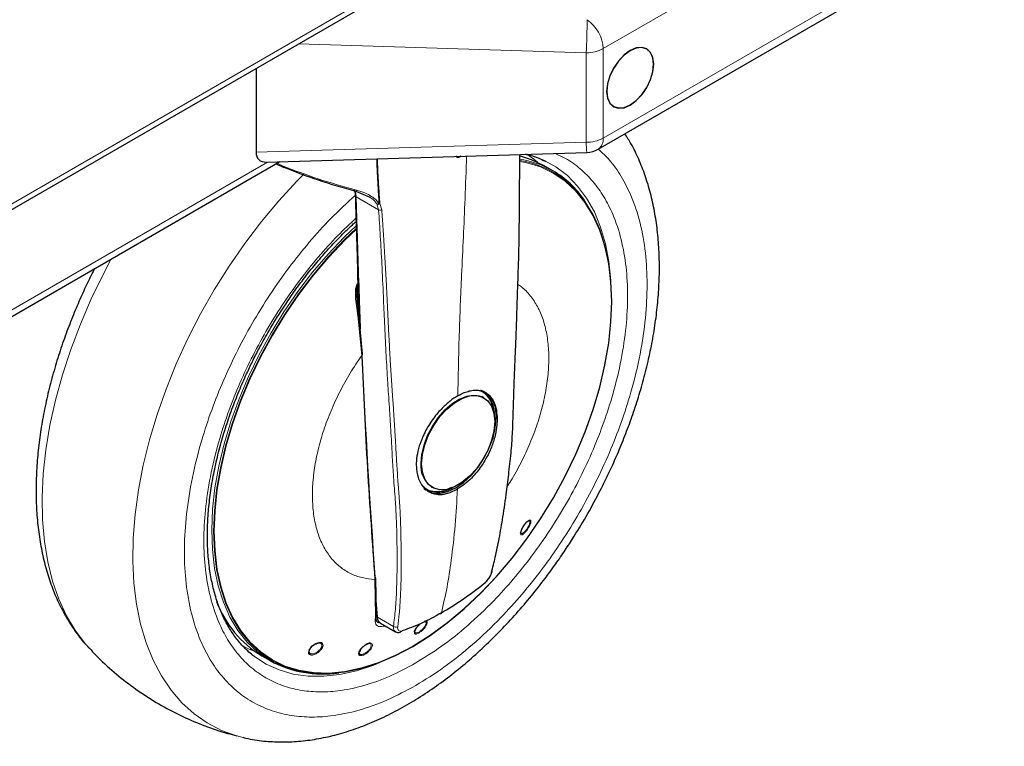
# Model space of a CAD drawing. Units: millimetres. Extents: x 0 to 210, y 0 to 297.
# Drawn here: x 183 to 192, y 98 to 104 of the extents above; entities that cross this region are included whole.
import ezdxf

# ---------------------------------------------------------------- set-up
doc = ezdxf.new("R2010")
doc.units = ezdxf.units.MM

msp = doc.modelspace()

# ---------------------------------------------------------------- linework, layer by layer
at = {"color": 8, "linetype": 'Continuous', "lineweight": 18}
for p, q in [((190.72624, 106.56031), (177.39374, 98.86363)), ((191.55179, 105.48792), (188.21625, 103.56236)), ((188.21625, 102.81867), (191.55179, 104.74423)), ((188.07483, 103.52854), (185.68195, 103.60095)), ((188.07483, 102.78485), (188.07483, 103.52854)), ((188.21625, 103.56236), (188.21625, 102.81867)), ((185.32925, 102.70177), (188.07483, 102.78485)), ((185.42511, 102.62004), (153.66501, 84.28532)), ((185.55539, 102.58647), (185.50366, 102.61042)), ((186.15559, 102.36913), (186.14576, 102.3883)), ((186.16128, 102.3313), (186.34802, 102.22349)), ((186.19534, 101.23114), (186.16128, 102.3313)), ((186.3342, 102.27144), (186.34802, 102.22349)), ((186.35158, 102.27378), (186.35895, 102.27499)), ((186.37432, 102.22137), (186.35895, 102.27499)), ((186.16929, 102.07247), (186.18254, 101.61001)), ((186.1822, 101.61633), (186.16818, 101.60125)), ((186.1706, 101.59715), (186.18041, 101.3817)), ((186.20772, 101.01162), (186.17485, 101.34561)), ((186.18487, 101.28372), (186.18826, 101.20942)), ((186.2018, 101.0718), (186.19828, 101.14221)), ((186.32176, 98.84755), (186.31712, 99.15138)), ((186.31988, 98.97039), (186.32268, 98.93008)), ((186.33793, 98.83761), (186.32798, 98.97709)), ((186.32176, 98.84755), (186.31979, 98.80424)), ((186.32834, 98.8486), (186.33271, 98.83588)), ((186.47169, 98.76039), (186.33793, 98.83761))]:
    msp.add_line(p, q, dxfattribs=at)
at = {"color": 7, "linetype": 'Continuous', "lineweight": 25}
for p, q in [((177.31491, 98.77076), (190.74707, 106.52498)), ((188.17482, 102.7271), (191.51036, 104.65266)), ((185.32925, 103.39734), (185.32925, 102.70177)), ((185.41384, 102.6197), (188.08088, 102.7004)), ((153.66501, 84.23035), (185.52559, 102.62308)), ((185.49498, 102.6054), (185.56016, 102.57516)), ((186.99648, 102.66502), (187.00712, 102.65888)), ((187.03442, 102.66873), (187.02008, 102.66092)), ((187.79671, 102.5468), (187.72568, 102.58781)), ((186.15937, 102.37755), (186.27559, 102.32758)), ((186.16651, 101.5058), (186.16588, 101.52604)), ((186.16665, 101.52606), (186.16781, 101.49395)), ((186.21503, 101.02232), (186.18352, 101.35645)), ((186.18629, 101.26873), (186.18984, 101.19332)), ((187.21831, 100.66374), (187.20542, 100.67034)), ((187.22469, 100.66006), (187.21831, 100.66374)), ((186.78834, 99.91894), (186.79472, 99.91526)), ((186.33025, 98.85983), (186.32439, 99.16274)), ((186.31938, 99.00313), (186.32304, 98.95254)), ((186.32832, 98.81562), (186.33025, 98.8599)), ((186.32984, 98.85848), (186.3306, 98.84785)), ((186.3317, 98.80603), (186.32844, 98.81861)), ((186.36354, 98.78836), (186.48734, 98.7169)), ((186.38624, 98.76187), (186.4022, 98.76605)), ((186.48793, 98.71802), (186.49241, 98.71626)), ((186.2628, 98.61698), (186.24083, 98.60898)), ((183.93794, 98.58196), (183.94241, 98.57716)), ((185.37587, 98.51738), (185.4469, 98.47637)), ((186.19783, 98.57001), (186.19111, 98.55067))]:
    msp.add_line(p, q, dxfattribs=at)
at = {"color": 7, "linetype": 'Continuous', "lineweight": 25, "flags": 128}
for points in [[(188.44052, 103.09339), (188.4913, 103.13043), (188.53863, 103.18038), (188.57927, 103.23985), (188.61045, 103.30478), (188.63005, 103.37075), (188.63674, 103.43325), (188.63005, 103.48804), (188.61045, 103.53137), (188.57927, 103.5603), (188.53863, 103.57285), (188.4913, 103.56816), (188.44052, 103.54657), (188.38973, 103.50953), (188.34241, 103.45957), (188.30177, 103.4001), (188.27058, 103.33517), (188.25098, 103.26921), (188.2443, 103.2067), (188.25098, 103.15191), (188.27058, 103.10858), (188.30177, 103.07966), (188.34241, 103.06711), (188.38973, 103.07179), (188.44052, 103.09339)], [(188.24606, 103.20772), (188.25269, 103.15343), (188.27211, 103.11049), (188.30302, 103.08182), (188.34329, 103.06938), (188.39019, 103.07403), (188.44052, 103.09543), (188.49085, 103.13213), (188.53774, 103.18164), (188.57802, 103.24057), (188.60892, 103.30492), (188.62835, 103.37029), (188.63497, 103.43223), (188.62835, 103.48653), (188.60892, 103.52947), (188.57802, 103.55813), (188.53774, 103.57057), (188.49085, 103.56593), (188.44052, 103.54453), (188.39019, 103.50782), (188.34329, 103.45831), (188.30302, 103.39938), (188.27211, 103.33504), (188.25269, 103.26966), (188.24606, 103.20772)], [(187.72568, 102.58781), (187.6189, 102.63915), (187.52043, 102.67066)], [(187.71191, 102.63898), (187.71854, 102.63601), (187.73696, 102.62737)], [(186.63142, 98.59425), (186.77571, 98.68482), (186.91891, 98.78925), (187.05991, 98.90675), (187.19766, 99.03642), (187.33109, 99.17728), (187.4592, 99.32825), (187.58101, 99.48818), (187.6956, 99.65586), (187.80208, 99.83001), (187.89966, 100.0093), (187.98758, 100.19238), (188.06518, 100.37784), (188.13187, 100.56427), (188.18714, 100.75027), (188.23057, 100.9344), (188.26183, 101.11528), (188.28069, 101.29152), (188.28699, 101.46178), (188.28069, 101.62476), (188.26183, 101.77923), (188.23057, 101.92402), (188.18714, 102.05801), (188.13187, 102.18019), (188.06518, 102.28963), (187.98758, 102.38549), (187.89966, 102.46705), (187.86055, 102.49636)], [(186.70565, 100.11213), (186.71229, 100.18897), (186.73193, 100.27012), (186.76372, 100.35203), (186.80625, 100.43113), (186.85768, 100.50397), (186.91574, 100.56734), (186.97792, 100.6185), (187.04149, 100.65519), (187.10366, 100.67583), (187.16173, 100.67949), (187.21316, 100.66604), (187.25569, 100.63604), (187.28747, 100.59082), (187.30711, 100.53235), (187.31376, 100.46319)], [(186.7517, 99.88813), (186.80258, 99.86929), (186.86065, 99.86697), (186.92365, 99.88127), (186.98918, 99.91165), (187.05471, 99.95693), (187.11771, 100.01537), (187.17578, 100.08474), (187.22668, 100.16235), (187.26845, 100.24524), (187.29949, 100.33022), (187.3186, 100.41401), (187.32506, 100.4934)], [(187.31376, 100.46319), (187.30711, 100.38635), (187.28747, 100.3052), (187.25569, 100.22328), (187.21316, 100.14418), (187.16173, 100.07135), (187.10366, 100.00797), (187.04149, 99.95682), (186.97792, 99.92012), (186.91574, 99.89949), (186.85768, 99.89582), (186.80625, 99.90928), (186.76372, 99.93927), (186.73193, 99.98449), (186.71229, 100.04297), (186.70565, 100.11213)], [(185.49276, 98.46089), (185.56724, 98.42718), (185.68182, 98.3918), (185.80363, 98.37251), (185.93175, 98.36945), (186.06518, 98.38266), (186.20293, 98.41203), (186.34393, 98.45733), (186.48713, 98.51822), (186.63142, 98.59425)]]:
    msp.add_lwpolyline(points, dxfattribs=at)
at = {"color": 8, "linetype": 'Continuous', "lineweight": 18, "flags": 128}
for points in [[(186.63322, 98.59768), (186.77717, 98.68804), (186.92003, 98.79223), (187.06071, 98.90946), (187.19813, 99.03883), (187.33125, 99.17935), (187.45906, 99.32997), (187.58059, 99.48952), (187.69491, 99.65681), (187.80114, 99.83055), (187.89849, 100.00943), (187.98621, 100.19207), (188.06363, 100.3771), (188.13016, 100.5631), (188.1853, 100.74866), (188.22863, 100.93236), (188.25982, 101.11281), (188.27863, 101.28864), (188.28491, 101.4585), (188.27863, 101.62111), (188.25982, 101.77522), (188.22863, 101.91966), (188.1853, 102.05334), (188.13016, 102.17523), (188.06363, 102.28441), (187.98621, 102.38005), (187.89849, 102.46142), (187.80114, 102.5279), (187.69491, 102.57899), (187.58059, 102.61429), (187.52387, 102.62542)], [(187.66834, 102.61782), (187.63856, 102.64281), (187.58023, 102.68525)], [(187.73696, 102.62737), (187.82285, 102.57903), (187.91805, 102.50687), (188.00344, 102.42006), (188.07837, 102.31926), (188.14231, 102.20519), (188.19477, 102.07871), (188.23536, 101.94076), (188.26379, 101.79235), (188.27976, 101.63602)], [(185.22044, 97.83772), (185.16938, 97.85114), (185.04214, 97.89682), (184.92306, 97.95799), (184.81284, 98.03429), (184.7121, 98.12529), (184.62141, 98.23047), (184.5413, 98.34923), (184.47223, 98.48088), (184.41458, 98.62467), (184.3687, 98.77977), (184.33485, 98.94531), (184.31321, 99.12032), (184.30391, 99.30381), (184.30701, 99.49473), (184.32249, 99.69198), (184.35026, 99.89444), (184.39016, 100.10094), (184.44195, 100.3103), (184.50536, 100.52132), (184.58, 100.73279), (184.66546, 100.94351), (184.76124, 101.15226), (184.8668, 101.35785), (184.98154, 101.5591), (185.10478, 101.75486), (185.23583, 101.94401), (185.37394, 102.12546), (185.51832, 102.29818), (185.66814, 102.46117), (185.72522, 102.51926)], [(186.15937, 102.37755), (186.15945, 102.37655), (186.15971, 102.37616), (186.16013, 102.37639), (186.16071, 102.37724), (186.16142, 102.37869), (186.16226, 102.3807), (186.1632, 102.38321), (186.16421, 102.38617)], [(186.16034, 102.08859), (186.06201, 101.99514), (185.92778, 101.85443), (185.79883, 101.70351), (185.67614, 101.54351), (185.56065, 101.37566), (185.45324, 101.20123), (185.35472, 101.02156), (185.26585, 100.838), (185.18729, 100.65196), (185.11965, 100.46486), (185.06344, 100.2781), (185.0191, 100.09313), (184.98695, 99.91134), (184.96724, 99.73412), (184.96013, 99.56281), (184.96566, 99.39873), (184.98379, 99.24311), (185.0144, 99.09715), (185.05723, 98.96195), (185.11197, 98.83855), (185.17821, 98.72788), (185.25543, 98.63078), (185.34305, 98.548), (185.4404, 98.48017), (185.44695, 98.47635)], [(186.16099, 102.06745), (186.06518, 101.97565), (185.93175, 101.83479), (185.80363, 101.68382), (185.68182, 101.52389), (185.56724, 101.35621), (185.46076, 101.18207), (185.36318, 101.00277), (185.27526, 100.8197), (185.19765, 100.63424), (185.13096, 100.4478), (185.07569, 100.26181), (185.03226, 100.07767), (185.001, 99.8968), (184.98215, 99.72056), (184.97585, 99.5503), (184.98215, 99.38731), (185.001, 99.23284), (185.03226, 99.08806), (185.07569, 98.95407), (185.13096, 98.83189), (185.19765, 98.72245), (185.27526, 98.62658), (185.36318, 98.54502), (185.46076, 98.47839), (185.49276, 98.46089)], [(186.16123, 102.06031), (186.0683, 101.97117), (185.93518, 101.83065), (185.80737, 101.68003), (185.68584, 101.52047), (185.57153, 101.35319), (185.46529, 101.17945), (185.36795, 101.00057), (185.28023, 100.81793), (185.20281, 100.6329), (185.13627, 100.4469), (185.08113, 100.26134), (185.0378, 100.07764), (185.00662, 99.89718), (184.98781, 99.72136), (184.98152, 99.5515), (184.98781, 99.38889), (185.00662, 99.23478), (185.0378, 99.09034), (185.08113, 98.95666), (185.13627, 98.83477), (185.20281, 98.72558), (185.28023, 98.62994), (185.36795, 98.54857), (185.46529, 98.48209), (185.57153, 98.43101), (185.68584, 98.39571), (185.80737, 98.37646), (185.93518, 98.37342), (186.0683, 98.38659), (186.20573, 98.41589), (186.3464, 98.46109), (186.48926, 98.52184), (186.63322, 98.59768)], [(184.12493, 101.81449), (184.05921, 101.69059), (183.95847, 101.48327), (183.86778, 101.27338), (183.78767, 101.06214), (183.7186, 100.85074), (183.66096, 100.6404), (183.61508, 100.43232), (183.58122, 100.22769), (183.55958, 100.0277), (183.55029, 99.83347), (183.55339, 99.64613), (183.56886, 99.46675), (183.59663, 99.29635), (183.63653, 99.13592), (183.68833, 98.98636), (183.75173, 98.84855), (183.82638, 98.72325), (183.91183, 98.61121), (183.93794, 98.58196)], [(187.20542, 100.67034), (187.18828, 100.6768), (187.13591, 100.68385), (187.07812, 100.67484), (187.01726, 100.65013), (186.95583, 100.61073), (186.89635, 100.55825), (186.84125, 100.49485), (186.79278, 100.42311), (186.75293, 100.34598), (186.72333, 100.26662), (186.7052, 100.18826), (186.69927, 100.11413)], [(187.21934, 99.11341), (187.21922, 99.11128), (187.21863, 99.10962), (187.21757, 99.10848), (187.21608, 99.10789), (187.21421, 99.10787), (187.21291, 99.10813)], [(185.21657, 98.5957), (185.28446, 98.5654), (185.3212, 98.55202)], [(186.47718, 98.51352), (186.45187, 98.50112), (186.30749, 98.43892), (186.16522, 98.39219), (186.02611, 98.36127), (185.89119, 98.34641), (185.76146, 98.34769), (185.63789, 98.36513), (185.52138, 98.39858), (185.4128, 98.4478), (185.32392, 98.50426)]]:
    msp.add_lwpolyline(points, dxfattribs=at)
at = {"color": 8, "linetype": 'Continuous', "lineweight": 18}
for centre, radius, start, end in [((180.55343, 103.86875), 7.52909, 357.410172, 359.498213), ((187.90704, 103.54759), 0.30956, 2.734237, 55.533357), ((188.08059, 103.81706), 0.28858, 268.855903, 298.040239), ((188.08059, 103.07337), 0.28858, 268.855903, 298.040239), ((188.72453, 102.78895), 0.64971, 180.361124, 187.832893), ((188.11767, 102.80811), 0.09914, 305.200202, 6.111978), ((187.39014, 101.83605), 0.81882, 60.233307, 81.001876), ((187.39985, 101.83538), 0.80569, 55.123477, 81.156454), ((186.16223, 102.38174), 0.01425, 192.067668, 242.233209), ((186.01515, 102.32866), 0.14615, 1.032764, 16.075067), ((186.16661, 102.34285), 0.01273, 186.021272, 245.211835), ((186.3641, 102.25873), 0.03873, 245.475798, 285.300982), ((186.14098, 101.58243), 0.03308, 26.419611, 34.681134), ((186.16995, 101.3584), 0.01371, 290.975959, 351.947067), ((186.20161, 101.02364), 0.01349, 296.96604, 354.376135), ((186.91164, 100.09332), 0.21339, 174.405335, 235.252656), ((187.60327, 99.62225), 0.01207, 265.748595, 304.412306), ((186.31214, 99.16235), 0.01205, 294.402618, 61.125184), ((187.28111, 99.21867), 0.01191, 293.879234, 36.962488), ((186.31459, 98.86158), 0.01576, 297.053118, 353.624051), ((186.39578, 98.83641), 0.05786, 178.815837, 236.14039), ((186.36011, 98.7725), 0.02822, 337.861816, 3.207592), ((186.49101, 98.78521), 0.03145, 232.098336, 299.690887), ((186.52931, 98.72947), 0.01583, 286.477831, 337.965712), ((185.10994, 99.3929), 1.71836, 332.304281, 332.433579)]:
    msp.add_arc(centre, radius, start, end, dxfattribs=at)
at = {"color": 7, "linetype": 'Continuous', "lineweight": 25}
for centre, radius, start, end in [((188.07483, 102.90031), 0.2, 271.7332, 299.997312), ((187.38109, 101.83365), 0.82542, 34.27422, 59.771197), ((243.86231, 103.48976), 57.70605, 182.4665429, 184.2901802), ((187.12299, 100.57993), 0.1642, 39.079005, 62.215214), ((187.08396, 100.52601), 0.22724, 356.233963, 55.226841), ((187.09911, 100.52217), 0.22777, 352.74417, 55.943649), ((186.81333, 100.04357), 0.16438, 237.797839, 261.398763), ((186.84003, 100.10938), 0.23181, 245.415388, 303.134561), ((185.8388, 99.28546), 0.8968, 200.845787, 238.922581), ((185.88236, 99.27332), 0.90816, 241.350545, 278.495036)]:
    msp.add_arc(centre, radius, start, end, dxfattribs=at)
msp.add_ellipse((185.52925, 102.82328), major_axis=(0.1776, 0.18305), ratio=0.5024577, start_param=2.6637343, end_param=3.619451, dxfattribs=at)
for points, knots in [([(185.22002, 97.83896), (185.22764, 97.83679), (185.2839, 97.82077), (185.3897, 97.80712), (185.53653, 97.79786), (185.68318, 97.80384), (185.83307, 97.82313), (185.98548, 97.85613), (186.13945, 97.90248), (186.29407, 97.96184), (186.4485, 98.03372), (186.60191, 98.11753), (186.75357, 98.21262), (186.90281, 98.31832), (187.04897, 98.4339), (187.19141, 98.55856), (187.3294, 98.69136), (187.46201, 98.83102), (187.58789, 98.97552), (187.70405, 99.12041), (187.80447, 99.25583), (187.88881, 99.37754), (187.97735, 99.51294), (188.07569, 99.67517), (188.16101, 99.83083), (188.2313, 99.96916), (188.2884, 100.08858), (188.35172, 100.23226), (188.41276, 100.38416), (188.47047, 100.54392), (188.52314, 100.70893), (188.56967, 100.87748), (188.60916, 101.0481), (188.64092, 101.21954), (188.66442, 101.39071), (188.67919, 101.56063), (188.68487, 101.72841), (188.68113, 101.89322), (188.66768, 102.05423), (188.6443, 102.21064), (188.61077, 102.3616), (188.56709, 102.50641), (188.51269, 102.64384), (188.45619, 102.76071), (188.41333, 102.82774), (188.39603, 102.8548)], [0, 0, 0, 0, 0.0042313, 0.0312209, 0.0560328, 0.0811885, 0.1066625, 0.1323998, 0.1583278, 0.1843712, 0.2104626, 0.2365482, 0.2625758, 0.2885191, 0.3143554, 0.3400582, 0.3655875, 0.390871, 0.4157581, 0.4398811, 0.4620699, 0.4798748, 0.4959044, 0.5230947, 0.5512294, 0.5626645, 0.5816213, 0.6012717, 0.6223166, 0.6442374, 0.6668278, 0.689925, 0.713416, 0.7372196, 0.7612762, 0.7855413, 0.8099802, 0.8345639, 0.859264, 0.8840433, 0.9088678, 0.9337004, 0.9585039, 0.9832484, 1, 1, 1, 1]), ([(186.99657, 102.66516), (186.9957, 102.6656), (186.99468, 102.66612), (186.99429, 102.66733), (186.99423, 102.66752)], [0, 0, 0, 0, 0.8459963, 1, 1, 1, 1]), ([(187.02008, 102.66092), (187.0171, 102.6596), (187.01264, 102.65761), (187.00753, 102.65826), (187.00467, 102.66081), (187.00339, 102.66429), (187.00334, 102.66699), (187.00333, 102.66779)], [0, 0, 0, 0, 0.3483437, 0.5209963, 0.6942848, 0.9085809, 1, 1, 1, 1]), ([(187.28593, 99.20779), (187.29707, 99.2503), (187.32121, 99.34245), (187.353, 99.4974), (187.38405, 99.67854), (187.41039, 99.86367), (187.4332, 100.04862), (187.45228, 100.2145), (187.46327, 100.38526), (187.46803, 100.53945), (187.4728, 100.695), (187.47668, 100.80605), (187.4801, 100.89115), (187.48233, 100.94513), (187.48492, 101.00537), (187.48746, 101.06492), (187.48978, 101.12131), (187.49255, 101.19249), (187.49557, 101.27836), (187.49868, 101.37424), (187.50146, 101.46309), (187.50433, 101.55221), (187.50742, 101.6435), (187.51305, 101.81065), (187.51908, 102.0551), (187.51963, 102.30442), (187.52139, 102.51145), (187.52245, 102.61343), (187.5224, 102.67888), (187.5224, 102.6835)], [0, 0, 0, 0, 0.040671, 0.0881605, 0.1424752, 0.2036049, 0.2516807, 0.303963, 0.3475365, 0.3966051, 0.4335175, 0.4793562, 0.4912247, 0.5059194, 0.5252652, 0.5424081, 0.5564493, 0.5730487, 0.6026447, 0.6290639, 0.6541389, 0.6778686, 0.704635, 0.7317353, 0.820205, 0.9134832, 0.9447065, 0.9960999, 1, 1, 1, 1]), ([(187.57094, 102.68497), (187.57371, 102.6845), (187.61088, 102.67816), (187.66597, 102.65984), (187.71488, 102.63615), (187.73404, 102.62686)], [0, 0, 0, 0, 0.0466379, 0.6265025, 1, 1, 1, 1]), ([(185.56009, 102.57673), (185.55985, 102.57673), (185.55889, 102.57675), (185.55808, 102.5764), (185.55732, 102.57643), (185.55634, 102.57676), (185.55531, 102.57791), (185.5547, 102.58122), (185.55517, 102.58477), (185.55539, 102.58647)], [0, 0, 0, 0, 0.0327022, 0.1290357, 0.2536906, 0.2838581, 0.5026779, 0.7610201, 1, 1, 1, 1]), ([(185.5601, 102.57675), (185.6545, 102.54025), (185.84825, 102.46533), (186.05391, 102.40731), (186.15937, 102.37755)], [0, 0, 0, 0, 0.4871941, 1, 1, 1, 1]), ([(186.1482, 102.37707), (186.15022, 102.37065), (186.15349, 102.36022), (186.15314, 102.34616), (186.15301, 102.34074)], [0, 0, 0, 0, 0.6148766, 1, 1, 1, 1]), ([(186.15395, 102.34152), (186.15556, 102.28541), (186.15844, 102.18526), (186.16275, 102.05348), (186.16597, 101.95102), (186.16848, 101.86519), (186.17068, 101.78338), (186.17476, 101.61251), (186.17937, 101.46966), (186.18309, 101.35461)], [0, 0, 0, 0, 0.1704693, 0.3042518, 0.4013792, 0.4823127, 0.5651406, 0.6497242, 1, 1, 1, 1]), ([(185.3244, 98.50496), (185.32067, 98.50735), (185.28584, 98.52967), (185.23068, 98.5827), (185.15966, 98.66364), (185.1, 98.75333), (185.04858, 98.85246), (185.00574, 98.96098), (184.97159, 99.07828), (184.94631, 99.20383), (184.93008, 99.33699), (184.92304, 99.47699), (184.92529, 99.623), (184.93683, 99.77412), (184.9576, 99.92932), (184.98743, 100.08748), (185.026, 100.2473), (185.07274, 100.40709), (185.12657, 100.56425), (185.18571, 100.7155), (185.24344, 100.84736), (185.29871, 100.96317), (185.35697, 101.07711), (185.43327, 101.21508), (185.509, 101.33933), (185.58461, 101.45455), (185.65122, 101.55057), (185.73369, 101.66148), (185.82331, 101.77349), (185.92005, 101.88561), (186.02264, 101.99458), (186.10329, 102.07522), (186.15012, 102.11677), (186.16042, 102.12592)], [0, 0, 0, 0, 0.0051581, 0.0482223, 0.0867906, 0.1248541, 0.1625049, 0.1998589, 0.2370172, 0.2740555, 0.3110249, 0.3479507, 0.384842, 0.4216977, 0.458499, 0.4952059, 0.5317448, 0.5679776, 0.6036168, 0.6379419, 0.6703317, 0.6933969, 0.717503, 0.7493827, 0.7905351, 0.8071136, 0.8345962, 0.8630336, 0.8934337, 0.9250343, 0.9575238, 0.9906539, 1, 1, 1, 1]), ([(183.98553, 101.73402), (183.97707, 101.71749), (183.94573, 101.6562), (183.894, 101.54724), (183.83057, 101.4036), (183.76956, 101.25169), (183.71184, 101.09193), (183.65917, 100.92692), (183.61264, 100.75837), (183.57315, 100.58775), (183.54139, 100.41631), (183.51789, 100.24514), (183.50312, 100.07522), (183.49744, 99.90743), (183.50118, 99.74263), (183.51463, 99.58162), (183.53802, 99.42522), (183.57153, 99.27424), (183.61528, 99.12949), (183.6694, 98.99182), (183.7337, 98.86186), (183.8088, 98.74114), (183.87692, 98.64815), (183.92352, 98.5996), (183.9381, 98.58441)], [0, 0, 0, 0, 0.0143494, 0.0531887, 0.0934489, 0.1365662, 0.1814782, 0.2277619, 0.2750841, 0.3232132, 0.3719825, 0.4212703, 0.4709853, 0.5210564, 0.5714241, 0.6220303, 0.6727988, 0.72366, 0.7745376, 0.8253557, 0.8760528, 0.9266005, 0.9770241, 1, 1, 1, 1]), ([(186.18254, 101.61001), (186.18391, 101.55923), (186.18661, 101.45887), (186.19112, 101.33241), (186.1943, 101.25677), (186.19542, 101.23026)], [0, 0, 0, 0, 0.3994708, 0.7894775, 1, 1, 1, 1]), ([(186.18352, 101.35645), (186.17953, 101.38347), (186.1716, 101.43719), (186.16755, 101.49305), (186.16554, 101.52081)], [0, 0, 0, 0, 0.5030642, 1, 1, 1, 1]), ([(187.00663, 100.67729), (187.02071, 100.68486), (187.04947, 100.70033), (187.09237, 100.71558), (187.13185, 100.72364), (187.16904, 100.72498), (187.20507, 100.71962), (187.23811, 100.70597), (187.26288, 100.6876), (187.28169, 100.66778), (187.29659, 100.64647), (187.31443, 100.61075), (187.32909, 100.55926), (187.33364, 100.50323), (187.33284, 100.46171), (187.33111, 100.43533), (187.32776, 100.40613), (187.32145, 100.36793), (187.30732, 100.30758), (187.28028, 100.23104), (187.24421, 100.15864), (187.2094, 100.10221), (187.17435, 100.05369), (187.1301, 100.00236), (187.07288, 99.94748), (187.02886, 99.91888), (187.0043, 99.90292)], [0, 0, 0, 0, 0.0401382, 0.0819697, 0.1254965, 0.1606072, 0.2024452, 0.2510063, 0.2894526, 0.314077, 0.347634, 0.3775106, 0.4420466, 0.5024944, 0.5212908, 0.5418394, 0.5641406, 0.5878657, 0.6271504, 0.6963484, 0.7534556, 0.789242, 0.8297533, 0.8749879, 0.9302477, 1, 1, 1, 1]), ([(187.00663, 100.67729), (186.98514, 100.6636), (186.94081, 100.63536), (186.88539, 100.58474), (186.83934, 100.5346), (186.80091, 100.4862), (186.76516, 100.43285), (186.73799, 100.38447), (186.71948, 100.34652), (186.70626, 100.31588), (186.69542, 100.28739), (186.6797, 100.24017), (186.66471, 100.17556), (186.65982, 100.10577), (186.66398, 100.05203), (186.67322, 100.00647), (186.68932, 99.96299), (186.71286, 99.92491), (186.73953, 99.89712), (186.77218, 99.87461), (186.81587, 99.85824), (186.8649, 99.85564), (186.9125, 99.86383), (186.95567, 99.87729), (186.98733, 99.89398), (187.0043, 99.90292)], [0, 0, 0, 0, 0.0608538, 0.1255199, 0.160618, 0.2024634, 0.2510521, 0.2894423, 0.314095, 0.3368847, 0.3580383, 0.3775557, 0.4420752, 0.5025165, 0.5417677, 0.5781009, 0.6269453, 0.6744928, 0.7166429, 0.7533933, 0.8087715, 0.8747289, 0.910012, 0.9517704, 1, 1, 1, 1]), ([(187.53375, 99.55515), (187.53694, 99.5629), (187.54326, 99.57829), (187.55869, 99.60306), (187.5754, 99.62386), (187.5905, 99.63819), (187.59755, 99.64119), (187.60042, 99.64241)], [0, 0, 0, 0, 0.218519, 0.4338732, 0.6462852, 0.8559297, 1, 1, 1, 1]), ([(187.53621, 99.56054), (187.53857, 99.56637), (187.54326, 99.57794), (187.55418, 99.59642), (187.56628, 99.61298), (187.57711, 99.62472), (187.58579, 99.63209), (187.59263, 99.63661), (187.59633, 99.63769), (187.59824, 99.63825)], [0, 0, 0, 0, 0.17661765, 0.35018422, 0.51532024, 0.68156206, 0.78361991, 0.88796211, 1, 1, 1, 1]), ([(187.52967, 99.53294), (187.52943, 99.5342), (187.52849, 99.53905), (187.53151, 99.5483), (187.53375, 99.55515)], [0, 0, 0, 0, 0.2594409, 1, 1, 1, 1]), ([(187.53212, 99.54032), (187.53212, 99.54202), (187.5321, 99.54731), (187.53455, 99.55519), (187.53621, 99.56054)], [0, 0, 0, 0, 0.3218379, 1, 1, 1, 1]), ([(187.2167, 99.10805), (187.22526, 99.11555), (187.24242, 99.13058), (187.26512, 99.15893), (187.28339, 99.18864), (187.28979, 99.20723), (187.293, 99.21655)], [0, 0, 0, 0, 0.2490153, 0.4986536, 0.7489446, 1, 1, 1, 1]), ([(186.87013, 98.8729), (186.92773, 98.90776), (187.04292, 98.97748), (187.16053, 99.0681), (187.21934, 99.11341)], [0, 0, 0, 0, 0.4999618, 1, 1, 1, 1]), ([(186.87013, 98.8729), (186.81357, 98.84186), (186.70044, 98.77977), (186.59614, 98.74228), (186.54398, 98.72353)], [0, 0, 0, 0, 0.4999618, 1, 1, 1, 1]), ([(186.32826, 98.81635), (186.32825, 98.81612), (186.32817, 98.81361), (186.32577, 98.80902), (186.32174, 98.8058), (186.31979, 98.80424)], [0, 0, 0, 0, 0.0498669, 0.5402701, 1, 1, 1, 1]), ([(186.33782, 98.82008), (186.33947, 98.81587), (186.34427, 98.80358), (186.35461, 98.79159), (186.3642, 98.7887), (186.36564, 98.78826)], [0, 0, 0, 0, 0.3065031, 0.8952049, 1, 1, 1, 1]), ([(186.6465, 98.71557), (186.64678, 98.71768), (186.64766, 98.7242), (186.6543, 98.73697), (186.66365, 98.75123), (186.67377, 98.76383), (186.68368, 98.77446), (186.69007, 98.77997), (186.69222, 98.78182)], [0, 0, 0, 0, 0.1237913, 0.382485, 0.5420925, 0.7214364, 0.9062623, 1, 1, 1, 1]), ([(186.65004, 98.71633), (186.65023, 98.71904), (186.65058, 98.72386), (186.65406, 98.73314), (186.659, 98.74262), (186.66743, 98.75533), (186.67923, 98.76963), (186.68947, 98.77856), (186.69403, 98.78253)], [0, 0, 0, 0, 0.16302934, 0.29057674, 0.43520593, 0.56684682, 0.80736277, 1, 1, 1, 1]), ([(186.49222, 98.71466), (186.49618, 98.71335), (186.50424, 98.7107), (186.51852, 98.71051), (186.52875, 98.71304), (186.53381, 98.71429)], [0, 0, 0, 0, 0.3287543, 0.6680059, 1, 1, 1, 1]), ([(185.77023, 98.56429), (185.7705, 98.56517), (185.77183, 98.56955), (185.77801, 98.57829), (185.7872, 98.58977), (185.79891, 98.60103), (185.81253, 98.61133), (185.8274, 98.62012), (185.83727, 98.62366), (185.8423, 98.62546)], [0, 0, 0, 0, 0.0373745, 0.1848401, 0.3311959, 0.4921524, 0.6522466, 0.8227947, 1, 1, 1, 1]), ([(185.77469, 98.56637), (185.77645, 98.56986), (185.78002, 98.57693), (185.78849, 98.5878), (185.79834, 98.59771), (185.80871, 98.60598), (185.82201, 98.6147), (185.83174, 98.61839), (185.83812, 98.62081)], [0, 0, 0, 0, 0.15664869, 0.31769459, 0.47769345, 0.61718035, 0.74909813, 1, 1, 1, 1]), ([(185.83812, 98.62081), (185.84286, 98.62211), (185.84876, 98.62373), (185.85328, 98.62305), (185.85417, 98.62292)], [0, 0, 0, 0, 0.80333411, 1, 1, 1, 1]), ([(186.18425, 98.54576), (186.18508, 98.54819), (186.18705, 98.55395), (186.1932, 98.56449), (186.20204, 98.57659), (186.21351, 98.58899), (186.22679, 98.6009), (186.23638, 98.6073), (186.24127, 98.61057)], [0, 0, 0, 0, 0.116249, 0.2749198, 0.4494199, 0.6229852, 0.8078838, 1, 1, 1, 1]), ([(186.18798, 98.54556), (186.18872, 98.54854), (186.19023, 98.5546), (186.19583, 98.56516), (186.20325, 98.5757), (186.21181, 98.58539), (186.22341, 98.59661), (186.2328, 98.60305), (186.23895, 98.60728)], [0, 0, 0, 0, 0.1566487, 0.3176946, 0.4776934, 0.6171804, 0.7490981, 1, 1, 1, 1]), ([(186.23895, 98.60728), (186.24364, 98.60996), (186.25206, 98.61477), (186.2594, 98.61656), (186.26266, 98.61736)], [0, 0, 0, 0, 0.5568216, 1, 1, 1, 1]), ([(186.24127, 98.61057), (186.24693, 98.6138), (186.25741, 98.61978), (186.26637, 98.62164), (186.27049, 98.6225)], [0, 0, 0, 0, 0.539234, 1, 1, 1, 1]), ([(183.94278, 98.57902), (183.97876, 98.54102), (184.06179, 98.45331), (184.20513, 98.33023), (184.36859, 98.20875), (184.54016, 98.10201), (184.71812, 98.00952), (184.90179, 97.93273), (185.05226, 97.88023), (185.14242, 97.85863), (185.16851, 97.85238)], [0, 0, 0, 0, 0.10869047, 0.25079571, 0.3915845, 0.5311971, 0.6697723, 0.80742928, 0.94429724, 1, 1, 1, 1])]:
    msp.add_open_spline(points, degree=3, knots=knots, dxfattribs=at)
at = {"color": 8, "linetype": 'Continuous', "lineweight": 18}
for points, knots in [([(188.17642, 102.72802), (188.2075, 102.69872), (188.27779, 102.63246), (188.36784, 102.5026), (188.45639, 102.33051), (188.52662, 102.11945), (188.57116, 101.87023), (188.5856, 101.60482), (188.57115, 101.32273), (188.52666, 101.02208), (188.45628, 100.72998), (188.36815, 100.45551), (188.26925, 100.20299), (188.1529, 99.95165), (188.01971, 99.70435), (187.87213, 99.46534), (187.71265, 99.23892), (187.5434, 99.02703), (187.34979, 98.81338), (187.13201, 98.60691), (186.8939, 98.41611), (186.73505, 98.31794), (186.65684, 98.2696)], [0, 0, 0, 0, 0.035917, 0.081229, 0.1265454, 0.1845069, 0.2408871, 0.2955735, 0.350256, 0.4066363, 0.4646016, 0.5099136, 0.55523, 0.6015061, 0.6477867, 0.6940629, 0.7403435, 0.7856555, 0.8309719, 0.8889334, 0.9453146, 1, 1, 1, 1]), ([(186.65684, 98.45684), (186.72846, 98.5011), (186.87392, 98.591), (187.09196, 98.76572), (187.29138, 98.95478), (187.46868, 99.15043), (187.62366, 99.34446), (187.76971, 99.5518), (187.90485, 99.77066), (188.02682, 99.99713), (188.13335, 100.22728), (188.22392, 100.45853), (188.30463, 100.70985), (188.36907, 100.97734), (188.40982, 101.25266), (188.42306, 101.51097), (188.40983, 101.75401), (188.36908, 101.98227), (188.30464, 102.17537), (188.22391, 102.33347), (188.13344, 102.46033), (188.02653, 102.56679), (187.91853, 102.64581), (187.8414, 102.67878), (187.81001, 102.6922)], [0, 0, 0, 0, 0.0502412, 0.1020405, 0.1552972, 0.1969281, 0.2385634, 0.2810802, 0.3236014, 0.3661182, 0.4086394, 0.4502704, 0.4919057, 0.5451585, 0.5969587, 0.6472029, 0.6974431, 0.7492434, 0.8025001, 0.844131, 0.8857663, 0.9282831, 0.9708043, 1, 1, 1, 1]), ([(186.33141, 102.64746), (186.33227, 102.62584), (186.33418, 102.57808), (186.33721, 102.5152), (186.34067, 102.45056), (186.34435, 102.38768), (186.34821, 102.32599), (186.35068, 102.28773), (186.35158, 102.27378)], [0, 0, 0, 0, 0.1733941, 0.3829691, 0.50417, 0.6919741, 0.8876749, 1, 1, 1, 1]), ([(186.35896, 102.27499), (186.35558, 102.32277), (186.35116, 102.38523), (186.34308, 102.50931), (186.34008, 102.58587), (186.33765, 102.64765)], [0, 0, 0, 0, 0.3860246, 0.5045826, 1, 1, 1, 1]), ([(187.07984, 102.67011), (187.0757, 102.55137), (187.06416, 102.22009), (187.04024, 101.726), (187.01645, 101.18262), (187.0099, 100.84569), (187.00663, 100.67729)], [0, 0, 0, 0, 0.17853, 0.4981073, 0.7491428, 1, 1, 1, 1]), ([(186.16421, 102.38617), (186.05708, 102.41595), (185.84806, 102.47407), (185.6513, 102.54964), (185.55539, 102.58647)], [0, 0, 0, 0, 0.51255534, 1, 1, 1, 1]), ([(186.35158, 102.27378), (186.34383, 102.28441), (186.32716, 102.30727), (186.28708, 102.33753), (186.23246, 102.36594), (186.18812, 102.37908), (186.16421, 102.38617)], [0, 0, 0, 0, 0.1912235, 0.4112536, 0.6826006, 1, 1, 1, 1]), ([(186.65684, 98.2696), (186.57863, 98.22764), (186.41979, 98.14241), (186.18168, 98.05829), (185.9639, 98.01332), (185.77028, 98.00343), (185.60105, 98.01991), (185.44155, 98.06219), (185.29398, 98.1308), (185.16078, 98.22433), (185.04444, 98.34134), (184.94554, 98.47968), (184.8574, 98.65237), (184.78703, 98.86323), (184.74253, 99.1125), (184.72808, 99.3779), (184.74253, 99.65999), (184.78702, 99.96064), (184.8574, 100.25274), (184.94553, 100.52721), (185.04444, 100.77973), (185.16078, 101.03107), (185.29397, 101.27838), (185.44155, 101.51736), (185.60101, 101.74389), (185.77037, 101.95537), (185.95382, 102.1599), (186.08541, 102.28057), (186.15478, 102.34418)], [0, 0, 0, 0, 0.0423789, 0.086072, 0.1309943, 0.1661104, 0.2012299, 0.2370932, 0.27296, 0.3088234, 0.3446901, 0.3798063, 0.4149258, 0.4598451, 0.5035389, 0.54592, 0.5882982, 0.631992, 0.6769143, 0.7120304, 0.7471499, 0.7830133, 0.8188801, 0.8547434, 0.8906102, 0.9257263, 0.9608458, 1, 1, 1, 1]), ([(186.27559, 102.32758), (186.28766, 102.3191), (186.31084, 102.30283), (186.32663, 102.28161), (186.3342, 102.27144)], [0, 0, 0, 0, 0.52082738, 1, 1, 1, 1]), ([(186.35895, 102.27499), (186.35679, 102.27392), (186.35245, 102.27178), (186.34566, 102.2702), (186.33923, 102.26997), (186.33588, 102.27095), (186.3342, 102.27144)], [0, 0, 0, 0, 0.2496623, 0.499658, 0.7497483, 1, 1, 1, 1]), ([(186.3342, 102.27144), (186.33534, 102.27123), (186.33758, 102.2708), (186.34049, 102.27096), (186.34199, 102.27114), (186.34202, 102.27114), (186.34203, 102.27114), (186.34203, 102.27114)], [0, 0, 0, 0, 0.50020444, 0.99085448, 0.99729913, 0.99967567, 1, 1, 1, 1]), ([(186.34203, 102.27114), (186.34203, 102.27114), (186.34204, 102.27115), (186.34206, 102.27115), (186.34215, 102.27116), (186.34232, 102.27118), (186.34267, 102.27124), (186.34334, 102.27135), (186.34469, 102.27161), (186.34744, 102.27231), (186.34993, 102.27319), (186.35158, 102.27378)], [0, 0, 0, 0, 0.0008471, 0.0024983, 0.0082136, 0.0292918, 0.060676, 0.1234373, 0.2489284, 0.4999966, 1, 1, 1, 1]), ([(186.34802, 102.22349), (186.35284, 102.14941), (186.36266, 101.99866), (186.37619, 101.76024), (186.38697, 101.52045), (186.39735, 101.2754), (186.40834, 101.04836), (186.41964, 100.85147), (186.42954, 100.69826), (186.43738, 100.57885), (186.44433, 100.47174), (186.45116, 100.3634), (186.4567, 100.26482), (186.46187, 100.16886), (186.46678, 100.08409), (186.47466, 99.96574), (186.4864, 99.82197), (186.49657, 99.64569), (186.50086, 99.46385), (186.50259, 99.26539), (186.4987, 99.07494), (186.48941, 98.90636), (186.4774, 98.80741), (186.47169, 98.76039)], [0, 0, 0, 0, 0.0613815, 0.1249121, 0.199439, 0.2609786, 0.3299895, 0.3918432, 0.4279652, 0.4597632, 0.4932371, 0.5193432, 0.5523982, 0.577343, 0.6009108, 0.6243219, 0.6776474, 0.7229033, 0.7780724, 0.8409661, 0.9021404, 0.9534957, 1, 1, 1, 1]), ([(186.5066, 98.75789), (186.51105, 98.79323), (186.52048, 98.86812), (186.52963, 98.99547), (186.53515, 99.14039), (186.53663, 99.28845), (186.53542, 99.41816), (186.53311, 99.53481), (186.53001, 99.6477), (186.52531, 99.74023), (186.52109, 99.80281), (186.51886, 99.83407), (186.51662, 99.86425), (186.51441, 99.89331), (186.51227, 99.92122), (186.51023, 99.94796), (186.5083, 99.97352), (186.50333, 100.04105), (186.49715, 100.13997), (186.49138, 100.2457), (186.48756, 100.31309), (186.48535, 100.35081), (186.48354, 100.38089), (186.48131, 100.41761), (186.47851, 100.46277), (186.47498, 100.51737), (186.47146, 100.56982), (186.46778, 100.62348), (186.46395, 100.67896), (186.46002, 100.73615), (186.45622, 100.79237), (186.4525, 100.84856), (186.4489, 100.90471), (186.44589, 100.95358), (186.44285, 101.00487), (186.43923, 101.0683), (186.43424, 101.16082), (186.42925, 101.25952), (186.4247, 101.35384), (186.42096, 101.43275), (186.41734, 101.5086), (186.41187, 101.62098), (186.40402, 101.76979), (186.39583, 101.9047), (186.39038, 101.99028), (186.38765, 102.03148), (186.38412, 102.08351), (186.37959, 102.14813), (186.37617, 102.19557), (186.37432, 102.22137)], [0, 0, 0, 0, 0.0350386, 0.074236, 0.1215982, 0.1702812, 0.2097548, 0.2389556, 0.2750237, 0.3107512, 0.3200459, 0.3289945, 0.3375976, 0.3458559, 0.3537698, 0.3613398, 0.3685666, 0.3754506, 0.4185786, 0.4523529, 0.4652367, 0.4759588, 0.4845173, 0.4909117, 0.5072991, 0.5230653, 0.5374907, 0.5519843, 0.5687199, 0.5846208, 0.6005093, 0.6163849, 0.6322485, 0.6481016, 0.6578377, 0.675774, 0.7019152, 0.7362671, 0.7592037, 0.7812347, 0.8023581, 0.8225734, 0.8749746, 0.9264416, 0.9353572, 0.9463378, 0.9607722, 0.9786607, 1, 1, 1, 1]), ([(186.15958, 102.15238), (186.10872, 102.10559), (186.00095, 102.00641), (185.84513, 101.83187), (185.68999, 101.63838), (185.54398, 101.43089), (185.40883, 101.21207), (185.28686, 100.98559), (185.18033, 100.75545), (185.08976, 100.52419), (185.00905, 100.27287), (184.94461, 100.00538), (184.90386, 99.73007), (184.89062, 99.47175), (184.90386, 99.22872), (184.9446, 99.00045), (185.00905, 98.80737), (185.08975, 98.64922), (185.18032, 98.52254), (185.28686, 98.41539), (185.40882, 98.32974), (185.54397, 98.26691), (185.69001, 98.2282), (185.84499, 98.2131), (186.02229, 98.22215), (186.22171, 98.26334), (186.43976, 98.34036), (186.58522, 98.41841), (186.65684, 98.45684)], [0, 0, 0, 0, 0.0316186, 0.06701, 0.1024051, 0.1385495, 0.1746978, 0.2108422, 0.2469904, 0.2823818, 0.3177769, 0.3630483, 0.4070848, 0.4497985, 0.4925088, 0.5365454, 0.5818201, 0.6172115, 0.6526066, 0.688751, 0.7248993, 0.7610437, 0.7971919, 0.8325833, 0.8679784, 0.9132498, 0.9572872, 1, 1, 1, 1]), ([(186.16818, 101.60125), (186.16663, 101.59907), (186.16306, 101.59403), (186.15748, 101.57516), (186.15197, 101.50171), (186.16369, 101.42282), (186.17293, 101.3589), (186.17485, 101.34561)], [0, 0, 0, 0, 0.028734, 0.0662294, 0.2052961, 0.8346774, 1, 1, 1, 1]), ([(186.16588, 101.52604), (186.16548, 101.53491), (186.16467, 101.55312), (186.16545, 101.5752), (186.16774, 101.58942), (186.16921, 101.59452), (186.17018, 101.59636), (186.1706, 101.59715)], [0, 0, 0, 0, 0.3872363, 0.7952603, 0.9213987, 0.9661556, 1, 1, 1, 1]), ([(187.50273, 101.60371), (187.51384, 101.597), (187.55397, 101.57273), (187.6108, 101.51125), (187.67179, 101.42089), (187.71773, 101.31323), (187.74883, 101.19157), (187.76434, 101.05743), (187.76407, 100.91309), (187.748, 100.76082), (187.71642, 100.60307), (187.66978, 100.44243), (187.60904, 100.28127), (187.53432, 100.1229), (187.46848, 100.00123), (187.42462, 99.93603), (187.41339, 99.91933)], [0, 0, 0, 0, 0.0300622, 0.108637, 0.1872118, 0.2657867, 0.3443615, 0.4229363, 0.5015111, 0.5800859, 0.6586607, 0.7372355, 0.8158103, 0.8943851, 0.9729599, 1, 1, 1, 1]), ([(186.16869, 101.46969), (186.16802, 101.47655), (186.16689, 101.48826), (186.16662, 101.50066), (186.16651, 101.5058)], [0, 0, 0, 0, 0.5859644, 1, 1, 1, 1]), ([(187.16814, 100.72382), (187.183, 100.7196), (187.21604, 100.71023), (187.2545, 100.67413), (187.28584, 100.6314), (187.29089, 100.59102), (187.29296, 100.57443)], [0, 0, 0, 0, 0.2347613, 0.5222512, 0.803767, 1, 1, 1, 1]), ([(186.9534, 99.91695), (186.92068, 99.90229), (186.86572, 99.87766), (186.79723, 99.88177), (186.74608, 99.89821), (186.72076, 99.92281), (186.70899, 99.93424)], [0, 0, 0, 0, 0.3359611, 0.5643116, 0.7975079, 1, 1, 1, 1]), ([(187.0043, 99.90292), (186.99848, 99.80232), (186.98683, 99.60082), (186.95588, 99.32989), (186.91967, 99.08475), (186.88666, 98.94356), (186.87013, 98.8729)], [0, 0, 0, 0, 0.279007, 0.5588749, 0.7792491, 1, 1, 1, 1]), ([(187.61009, 99.61229), (187.60858, 99.60855), (187.60555, 99.60106), (187.5972, 99.58484), (187.58426, 99.56412), (187.56698, 99.54231), (187.55323, 99.52936), (187.54385, 99.52336), (187.53609, 99.52078), (187.52991, 99.52245), (187.52974, 99.52999), (187.52967, 99.53294)], [0, 0, 0, 0, 0.07622539, 0.15269333, 0.30365238, 0.45379184, 0.60324153, 0.68000022, 0.7563537, 0.90475778, 1, 1, 1, 1]), ([(187.60238, 99.61021), (187.60096, 99.60673), (187.59832, 99.60023), (187.59099, 99.58611), (187.57994, 99.5684), (187.5673, 99.5525), (187.5576, 99.54253), (187.55093, 99.53693), (187.54482, 99.53302), (187.53971, 99.53126), (187.53565, 99.53172), (187.53311, 99.53451), (187.53197, 99.53755), (187.53211, 99.54009), (187.53212, 99.54032)], [0, 0, 0, 0, 0.081607, 0.1528647, 0.3059971, 0.4547922, 0.5335919, 0.6115633, 0.6787296, 0.7625298, 0.8375667, 0.9124613, 0.9920983, 1, 1, 1, 1]), ([(187.59824, 99.63825), (187.60001, 99.63829), (187.60348, 99.63838), (187.606, 99.63511), (187.60673, 99.63156), (187.60677, 99.62938), (187.60676, 99.62875), (187.60668, 99.62606), (187.60592, 99.62047), (187.60352, 99.61351), (187.60238, 99.61021)], [0, 0, 0, 0, 0.2070033, 0.4044924, 0.5484996, 0.5862834, 0.5970471, 0.6024826, 0.8114889, 1, 1, 1, 1]), ([(187.60042, 99.64241), (187.60186, 99.64323), (187.60793, 99.64668), (187.61256, 99.64403), (187.61517, 99.63822), (187.61525, 99.63139), (187.61374, 99.62281), (187.61131, 99.6158), (187.61009, 99.61229)], [0, 0, 0, 0, 0.09297182, 0.39023971, 0.54113905, 0.69310307, 0.84609827, 1, 1, 1, 1]), ([(187.53621, 99.56054), (187.53621, 99.55948), (187.53622, 99.55736), (187.53458, 99.55589), (187.53375, 99.55515)], [0, 0, 0, 0, 0.4998764, 1, 1, 1, 1]), ([(187.21934, 99.11341), (187.22686, 99.11998), (187.24191, 99.13314), (187.26171, 99.15787), (187.2776, 99.18368), (187.28315, 99.19974), (187.28593, 99.20779)], [0, 0, 0, 0, 0.2490006, 0.4987226, 0.7491406, 1, 1, 1, 1]), ([(187.15831, 99.06795), (187.15265, 99.06272), (187.14141, 99.05234), (187.13216, 99.04756), (187.12757, 99.04519)], [0, 0, 0, 0, 0.5041237, 1, 1, 1, 1]), ([(186.87013, 98.8729), (186.86949, 98.87122), (186.86817, 98.86776), (186.86404, 98.86515), (186.85881, 98.86479), (186.85492, 98.86662), (186.85303, 98.86751)], [0, 0, 0, 0, 0.2423501, 0.4989534, 0.7561251, 1, 1, 1, 1]), ([(186.31979, 98.80424), (186.32116, 98.79541), (186.3237, 98.77907), (186.33825, 98.76413), (186.35854, 98.7571), (186.37721, 98.76031), (186.38624, 98.76187)], [0, 0, 0, 0, 0.2644008, 0.48930771, 0.7528089, 1, 1, 1, 1]), ([(186.3655, 98.78831), (186.36418, 98.78816), (186.35509, 98.78711), (186.34266, 98.79259), (186.3351, 98.80191), (186.33164, 98.80618)], [0, 0, 0, 0, 0.0841071, 0.5806966, 1, 1, 1, 1]), ([(186.47169, 98.76039), (186.47146, 98.75482), (186.47108, 98.74598), (186.47415, 98.73168), (186.47854, 98.72106), (186.48622, 98.71858), (186.48793, 98.71802)], [0, 0, 0, 0, 0.276736, 0.4391319, 0.8748272, 1, 1, 1, 1]), ([(186.54398, 98.72353), (186.53774, 98.72216), (186.52522, 98.71941), (186.51266, 98.72545), (186.50548, 98.73794), (186.50622, 98.75123), (186.5066, 98.75789)], [0, 0, 0, 0, 0.2490006, 0.4987226, 0.7491406, 1, 1, 1, 1]), ([(186.73233, 98.80546), (186.73447, 98.8059), (186.73984, 98.80703), (186.74611, 98.80559), (186.75061, 98.8016), (186.75287, 98.79416), (186.75105, 98.78211), (186.74381, 98.76695), (186.73423, 98.7527), (186.72401, 98.74021), (186.71248, 98.72844), (186.69826, 98.71592), (186.68837, 98.70955), (186.68219, 98.70557)], [0, 0, 0, 0, 0.057215, 0.1431817, 0.2254482, 0.2997697, 0.4238825, 0.5459927, 0.6230057, 0.7104157, 0.7953889, 0.8720266, 1, 1, 1, 1]), ([(186.72519, 98.80004), (186.72851, 98.80063), (186.73587, 98.80193), (186.74121, 98.79784), (186.74312, 98.79155), (186.74266, 98.7847), (186.74025, 98.77705), (186.73747, 98.77113), (186.73577, 98.76804), (186.73531, 98.76722), (186.73517, 98.76697), (186.73302, 98.76324), (186.72864, 98.75649), (186.72036, 98.74617), (186.71162, 98.73675), (186.70168, 98.72767), (186.69182, 98.71989), (186.68536, 98.71588), (186.68222, 98.71394)], [0, 0, 0, 0, 0.1036975, 0.2298386, 0.3010976, 0.3787958, 0.4557439, 0.5120689, 0.5266062, 0.5306252, 0.5318334, 0.5325099, 0.620148, 0.6870466, 0.7711703, 0.843452, 0.9238912, 1, 1, 1, 1]), ([(186.68219, 98.70557), (186.67647, 98.70267), (186.66731, 98.69803), (186.65723, 98.69644), (186.65043, 98.69756), (186.64636, 98.70177), (186.6445, 98.70754), (186.64588, 98.71308), (186.6465, 98.71557)], [0, 0, 0, 0, 0.245693, 0.3935067, 0.5576593, 0.7276653, 0.877283, 1, 1, 1, 1]), ([(186.68222, 98.71394), (186.67647, 98.71109), (186.66789, 98.70684), (186.65911, 98.70601), (186.65406, 98.70742), (186.65081, 98.71086), (186.6503, 98.71452), (186.65004, 98.71633)], [0, 0, 0, 0, 0.32656472, 0.48716943, 0.6730441, 0.83794639, 1, 1, 1, 1]), ([(186.68219, 98.70557), (186.68252, 98.70678), (186.68317, 98.7092), (186.68254, 98.71236), (186.68222, 98.71394)], [0, 0, 0, 0, 0.5, 1, 1, 1, 1]), ([(185.85417, 98.62292), (185.85712, 98.62277), (185.86397, 98.62242), (185.87129, 98.61755), (185.87621, 98.60871), (185.87573, 98.59511), (185.86942, 98.58095), (185.86067, 98.56891), (185.85211, 98.55957), (185.84206, 98.55099), (185.83523, 98.54656), (185.83239, 98.54472)], [0, 0, 0, 0, 0.092501, 0.2150007, 0.3373686, 0.4917931, 0.6595376, 0.7285204, 0.8293559, 0.9290307, 1, 1, 1, 1]), ([(185.8423, 98.62546), (185.84782, 98.62673), (185.85934, 98.62939), (185.87365, 98.6269), (185.88383, 98.61858), (185.88691, 98.60427), (185.88214, 98.58639), (185.87081, 98.568), (185.85469, 98.55067), (185.84179, 98.54181), (185.83542, 98.53743)], [0, 0, 0, 0, 0.1103855, 0.2303034, 0.3598312, 0.499079, 0.6291578, 0.756067, 0.8796767, 1, 1, 1, 1]), ([(185.8423, 98.62546), (185.8418, 98.6243), (185.8408, 98.62198), (185.83901, 98.6212), (185.83812, 98.62081)], [0, 0, 0, 0, 0.5000628, 1, 1, 1, 1]), ([(186.24127, 98.61057), (186.24114, 98.60966), (186.24087, 98.60783), (186.23959, 98.60746), (186.23895, 98.60728)], [0, 0, 0, 0, 0.5000628, 1, 1, 1, 1]), ([(186.26266, 98.61736), (186.26354, 98.61763), (186.26866, 98.61925), (186.2761, 98.61865), (186.28445, 98.61495), (186.28838, 98.60571), (186.2862, 98.59378), (186.28068, 98.58232), (186.27448, 98.57271), (186.26642, 98.56301), (186.26048, 98.55736), (186.25801, 98.55501)], [0, 0, 0, 0, 0.0271095, 0.1584455, 0.28964, 0.4551827, 0.6350044, 0.7089578, 0.8170593, 0.923916, 1, 1, 1, 1]), ([(186.27049, 98.6225), (186.27166, 98.62284), (186.27872, 98.62491), (186.28861, 98.62273), (186.29689, 98.61494), (186.29755, 98.60105), (186.29132, 98.58436), (186.27956, 98.56644), (186.2685, 98.55543), (186.26305, 98.55)], [0, 0, 0, 0, 0.0321847, 0.1950526, 0.3701441, 0.533707, 0.6932829, 0.8487083, 1, 1, 1, 1]), ([(185.83542, 98.53743), (185.83044, 98.53461), (185.82044, 98.52895), (185.80587, 98.52404), (185.79269, 98.52184), (185.78178, 98.52263), (185.77324, 98.52594), (185.76754, 98.53152), (185.76461, 98.53892), (185.76404, 98.5494), (185.76788, 98.55864), (185.77023, 98.56429)], [0, 0, 0, 0, 0.11411686, 0.22879089, 0.33734752, 0.44604453, 0.54910618, 0.65205063, 0.74966616, 0.84698563, 1, 1, 1, 1]), ([(185.83239, 98.54472), (185.82787, 98.54217), (185.8196, 98.53751), (185.80714, 98.53327), (185.79609, 98.53132), (185.7863, 98.53184), (185.77856, 98.53477), (185.77334, 98.53985), (185.77071, 98.5471), (185.77081, 98.55593), (185.77344, 98.563), (185.77469, 98.56637)], [0, 0, 0, 0, 0.1213174, 0.2217701, 0.33812, 0.4455512, 0.554347, 0.6691708, 0.7706089, 0.8907118, 1, 1, 1, 1]), ([(185.83239, 98.54472), (185.8331, 98.5433), (185.83452, 98.54045), (185.83512, 98.53844), (185.83542, 98.53743)], [0, 0, 0, 0, 0.4998441, 1, 1, 1, 1]), ([(186.26305, 98.55), (186.25857, 98.54614), (186.24961, 98.5384), (186.23542, 98.52931), (186.22184, 98.52253), (186.20971, 98.51862), (186.19929, 98.51727), (186.19124, 98.51857), (186.18546, 98.5221), (186.18148, 98.52935), (186.18108, 98.53771), (186.18388, 98.54482), (186.18425, 98.54576)], [0, 0, 0, 0, 0.1084588, 0.2174471, 0.3206214, 0.4239291, 0.5218809, 0.6197213, 0.712497, 0.8049913, 0.9742946, 1, 1, 1, 1]), ([(186.25801, 98.55501), (186.25394, 98.55151), (186.24651, 98.54512), (186.23441, 98.53733), (186.22304, 98.53159), (186.21223, 98.52794), (186.20282, 98.52669), (186.19543, 98.52784), (186.19012, 98.53144), (186.18726, 98.5372), (186.18775, 98.54286), (186.18798, 98.54556)], [0, 0, 0, 0, 0.1213174, 0.2217701, 0.33812, 0.4455512, 0.554347, 0.6691708, 0.7706089, 0.8907118, 1, 1, 1, 1]), ([(186.25801, 98.55501), (186.25905, 98.55393), (186.26114, 98.55177), (186.26241, 98.55059), (186.26305, 98.55)], [0, 0, 0, 0, 0.49984407, 1, 1, 1, 1])]:
    msp.add_open_spline(points, degree=3, knots=knots, dxfattribs=at)
for points in [[(186.31712, 99.15138), (186.2812, 99.15481), (186.20937, 99.16168), (186.11279, 99.19763), (186.0264, 99.25175), (185.95225, 99.325), (185.89136, 99.41572), (185.84475, 99.52259), (185.81316, 99.64386), (185.7971, 99.77758), (185.79683, 99.92162), (185.81235, 100.07365), (185.8434, 100.23124), (185.88951, 100.39185), (185.94988, 100.55296), (186.02375, 100.71175), (186.10912, 100.86654), (186.17485, 100.96326), (186.20772, 101.01162)], [(186.20772, 101.01162), (186.22233, 100.69921), (186.25154, 100.07439), (186.29526, 99.45905), (186.31712, 99.15138)]]:
    msp.add_open_spline(points, degree=3, dxfattribs=at)

doc.saveas('drawing.dxf')
